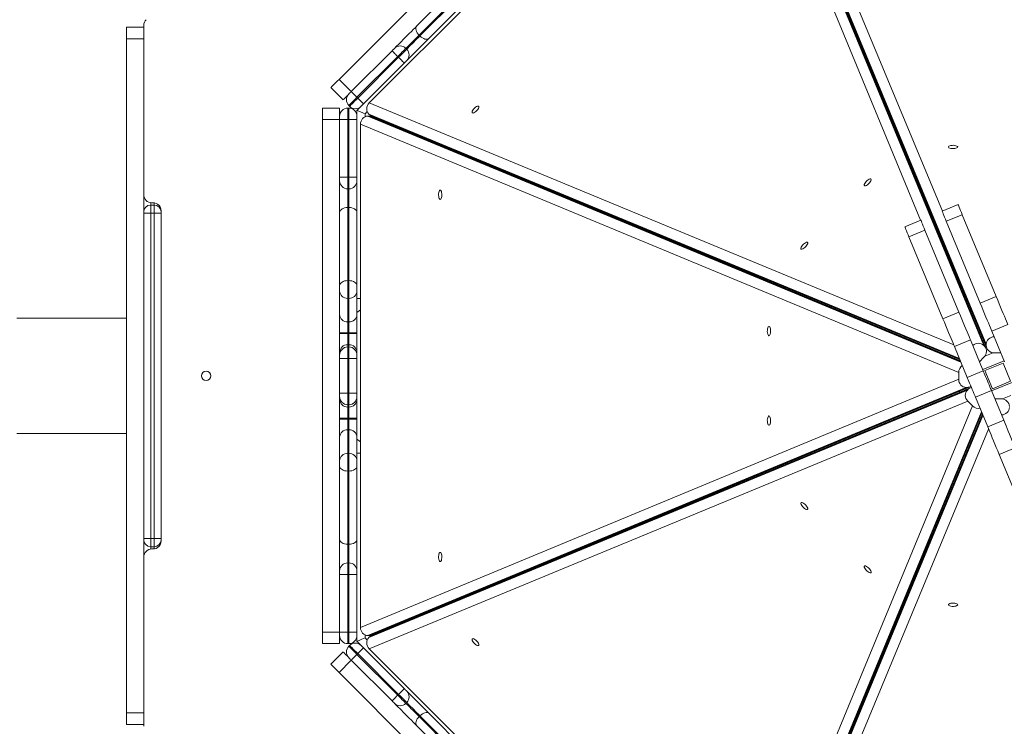
# Model space of a CAD drawing. Units: millimetres. Extents: x -9081 to 9025, y -10287 to 9312.
# Drawn here: x -881 to -28, y -4345 to -3733 of the extents above; entities that cross this region are included whole.
import ezdxf

# ---------------------------------------------------------------- set-up
doc = ezdxf.new("R2010")
doc.units = ezdxf.units.MM
doc.layers.add('dikom', color=7, linetype='Continuous')

msp = doc.modelspace()

# ---------------------------------------------------------------- linework, layer by layer
at = {"layer": 'dikom', "color": 7, "linetype": 'Continuous', "lineweight": 15}
for p, q in [((-604.01, -3784.28), (-290.05, -3470.33)), ((-81.24, -3898.45), (-251.1, -3488.89)), ((-577.78, -3804.74), (-269.6, -3496.55)), ((-269.6, -3496.55), (-100.1, -3906.26)), ((-45.44, -4014.75), (-259.97, -3496.16)), ((-259.31, -3496.82), (-44.78, -4015.41)), ((-258.18, -3495.42), (-43.18, -4013.81)), ((-43.18, -4014.75), (-258.18, -3496.35)), ((-257.99, -3498.8), (-43.46, -4017.39)), ((-42.71, -4017.08), (-257.71, -3498.69)), ((-491.73, -3693.22), (-536.52, -3738.01)), ((-534.61, -3746), (-489.82, -3701.21)), ((-489.11, -3701.91), (-533.9, -3746.71)), ((-525.92, -3748.62), (-481.12, -3703.82)), ((-773.18, -3739.15), (-788.18, -3739.15)), ((-788.18, -3739.15), (-788.18, -3749.15)), ((-773.18, -3884.15), (-773.18, -3737.53)), ((-788.18, -3749.15), (-773.18, -3749.15)), ((-788.18, -4333.15), (-788.18, -3749.15)), ((-773.18, -4333.15), (-773.18, -3749.15)), ((-533.9, -3746.71), (-534.61, -3746)), ((-558.04, -3759.53), (-593.4, -3794.89)), ((-545.32, -3758.12), (-546.02, -3757.41)), ((-588.45, -3799.84), (-553.09, -3764.48)), ((-552.39, -3765.19), (-587.74, -3800.55)), ((-582.79, -3805.49), (-547.44, -3770.14)), ((-553.09, -3764.48), (-552.39, -3765.19)), ((-593.4, -3794.89), (-604.01, -3784.28)), ((-611.08, -3791.35), (-600.47, -3801.96)), ((-587.74, -3800.55), (-588.45, -3799.84)), ((-71.39, -4014.22), (-577.78, -3804.74)), ((-603.45, -3809.15), (-618.45, -3809.15)), ((-618.45, -3809.15), (-618.45, -3819.15)), ((-603.45, -3816.15), (-603.45, -3809.15)), ((-596.45, -3819.15), (-596.45, -3809.15)), ((-595.45, -3809.15), (-596.45, -3809.15)), ((-595.52, -3806.91), (-594.81, -3807.62)), ((-595.45, -3809.15), (-595.45, -3819.15)), ((-584.91, -3807.62), (-588.45, -3811.15)), ((-588.45, -3811.15), (-588.45, -3816.15)), ((-581.45, -3814.05), (-579.57, -3812.17)), ((-618.45, -3819.15), (-603.45, -3819.15)), ((-618.45, -4263.15), (-618.45, -3819.15)), ((-603.45, -3816.15), (-603.45, -3819.15)), ((-596.45, -3819.15), (-603.45, -3819.15)), ((-603.45, -3819.15), (-603.45, -3869.15)), ((-596.45, -3819.15), (-595.45, -3819.15)), ((-596.45, -3869.15), (-596.45, -3819.15)), ((-588.45, -3819.15), (-595.45, -3819.15)), ((-595.45, -3819.15), (-595.45, -3869.15)), ((-588.66, -3813.85), (-588.66, -3814.45)), ((-588.66, -3813.85), (-588.45, -3813.85)), ((-588.45, -3819.15), (-588.45, -3816.15)), ((-588.45, -3869.15), (-588.45, -3819.15)), ((-581.45, -3816.71), (-581.45, -3814.05)), ((-578.91, -3816.15), (-577.98, -3816.15)), ((-65.18, -4029.22), (-578.91, -3816.15)), ((-578.17, -3814.36), (-577.51, -3815.02)), ((-578.17, -3814.36), (-66.5, -4026.03)), ((-577.98, -3816.15), (-65.38, -4028.75)), ((-66.31, -4026.5), (-577.51, -3815.02)), ((-575.65, -3816.62), (-65.63, -4028.14)), ((-66.06, -4027.1), (-575.53, -3816.34)), ((-585.44, -3823.23), (-67.05, -4038.23)), ((-585.44, -4259.07), (-585.44, -3823.23)), ((-506.24, -3845), (-506.39, -3845.34)), ((-596.45, -3869.15), (-603.45, -3869.15)), ((-603.45, -3869.15), (-603.45, -3872.15)), ((-603.45, -3872.15), (-603.45, -3899.59)), ((-595.45, -3869.15), (-596.45, -3869.15)), ((-596.45, -3879.15), (-596.45, -3869.15)), ((-588.45, -3869.15), (-595.45, -3869.15)), ((-595.45, -3869.15), (-595.45, -3879.15)), ((-588.45, -3872.15), (-588.45, -3869.15)), ((-588.45, -3899.59), (-588.45, -3872.15)), ((-596.45, -3879.15), (-595.45, -3879.15)), ((-596.45, -3895.29), (-596.45, -3879.15)), ((-595.45, -3879.15), (-595.45, -3895.29)), ((-772.89, -3886.15), (-773.18, -3886.15)), ((-767.18, -3893.15), (-767.18, -3891.08)), ((-767.18, -3900.15), (-767.18, -3893.15)), ((-764.18, -3893.15), (-767.18, -3893.15)), ((-766.18, -3891.15), (-765.18, -3891.15)), ((-764.18, -3891.22), (-764.18, -3893.15)), ((-764.18, -3893.15), (-764.18, -3900.15)), ((-758.18, -3898.15), (-758.18, -4184.15)), ((-596.45, -3958.64), (-596.45, -3895.29)), ((-596.45, -3895.29), (-595.45, -3895.29)), ((-595.45, -3895.29), (-595.45, -3958.64)), ((-81.43, -3898.53), (-67.58, -3892.79)), ((-767.18, -3900.15), (-773.18, -3900.15)), ((-767.18, -4182.15), (-767.18, -3900.15)), ((-767.18, -3900.15), (-764.18, -3900.15)), ((-764.18, -3900.15), (-764.18, -4182.15)), ((-758.18, -3900.15), (-764.18, -3900.15)), ((-603.45, -3899.59), (-603.45, -3962.94)), ((-588.45, -3962.94), (-588.45, -3899.59)), ((-113.77, -3911.92), (-99.91, -3906.18)), ((-63.96, -3901.51), (-77.82, -3907.25)), ((-48.4, -3978.28), (-77.82, -3907.25)), ((-34.54, -3972.54), (-63.96, -3901.51)), ((-96.3, -3914.91), (-110.16, -3920.65)), ((-66.88, -3985.93), (-96.3, -3914.91)), ((-80.74, -3991.67), (-110.16, -3920.65)), ((-603.45, -3962.94), (-603.45, -3967.57)), ((-596.45, -3974.07), (-596.45, -3958.64)), ((-595.45, -3958.64), (-596.45, -3958.64)), ((-595.45, -3958.64), (-595.45, -3974.07)), ((-588.45, -3967.57), (-588.45, -3962.94)), ((-603.45, -3967.57), (-603.45, -3987.96)), ((-596.45, -3974.07), (-595.45, -3974.07)), ((-596.45, -3994.47), (-596.45, -3974.07)), ((-595.45, -3974.07), (-595.45, -3994.47)), ((-588.45, -3987.96), (-588.45, -3967.57)), ((-588.45, -3974.15), (-585.44, -3974.15)), ((-34.54, -3972.54), (-48.4, -3978.28)), ((-883.18, -3991.15), (-788.18, -3991.15)), ((-603.45, -3987.96), (-603.45, -4003.76)), ((-588.45, -4003.76), (-588.45, -3987.96)), ((-66.88, -3985.93), (-80.74, -3991.67)), ((-595.45, -3994.47), (-596.45, -3994.47)), ((-596.45, -4003.76), (-596.45, -3994.47)), ((-595.45, -3994.47), (-595.45, -4003.76)), ((-24.54, -3996.68), (-38.4, -4002.42)), ((-596.45, -4003.76), (-603.45, -4003.76)), ((-603.45, -4003.76), (-603.45, -4004.55)), ((-596.45, -4004.55), (-603.45, -4004.55)), ((-603.45, -4004.55), (-603.45, -4020.83)), ((-596.45, -4003.76), (-595.45, -4003.76)), ((-596.45, -4004.55), (-596.45, -4003.76)), ((-596.45, -4014.13), (-596.45, -4004.55)), ((-595.45, -4004.55), (-596.45, -4004.55)), ((-588.45, -4003.76), (-595.45, -4003.76)), ((-595.45, -4003.76), (-595.45, -4004.55)), ((-595.45, -4004.55), (-595.45, -4014.13)), ((-588.45, -4004.55), (-595.45, -4004.55)), ((-588.45, -4004.55), (-588.45, -4003.76)), ((-588.45, -4020.83), (-588.45, -4004.55)), ((-27.34, -4029.11), (-38.4, -4002.42)), ((-596.45, -4014.13), (-595.45, -4014.13)), ((-596.45, -4016.15), (-596.45, -4014.13)), ((-596.45, -4026.15), (-596.45, -4016.15)), ((-595.45, -4016.15), (-596.45, -4016.15)), ((-595.45, -4014.13), (-595.45, -4016.15)), ((-595.45, -4016.15), (-595.45, -4026.15)), ((-56.88, -4010.08), (-70.73, -4015.82)), ((-59.68, -4042.51), (-70.73, -4015.82)), ((-45.82, -4036.77), (-56.88, -4010.08)), ((-45.44, -4014.75), (-44.78, -4015.41)), ((-43.18, -4013.81), (-43.18, -4014.75)), ((-603.45, -4020.83), (-603.45, -4023.15)), ((-603.45, -4023.15), (-603.45, -4026.15)), ((-596.45, -4026.15), (-603.45, -4026.15)), ((-603.45, -4026.15), (-603.45, -4056.15)), ((-596.45, -4056.15), (-596.45, -4026.15)), ((-596.45, -4026.15), (-595.45, -4026.15)), ((-588.45, -4026.15), (-595.45, -4026.15)), ((-595.45, -4026.15), (-595.45, -4056.15)), ((-588.45, -4023.15), (-588.45, -4020.83)), ((-588.45, -4026.15), (-588.45, -4023.15)), ((-588.45, -4056.15), (-588.45, -4026.15)), ((-45.17, -4025.03), (-49.07, -4028.93)), ((-44.42, -4024.16), (-37.25, -4021.19)), ((-30.59, -4021.28), (-36.1, -4021.28)), ((-46.25, -4035.74), (-27.77, -4028.09)), ((-44.29, -4036.55), (-28.58, -4030.05)), ((-28.58, -4030.05), (-22.08, -4045.75)), ((-67.05, -4038.23), (-67.05, -4044.07)), ((-45.82, -4036.77), (-59.68, -4042.51)), ((-37.78, -4052.26), (-44.29, -4036.55)), ((-67.05, -4044.07), (-585.44, -4259.07)), ((-578.91, -4266.15), (-60.52, -4051.15)), ((-59.59, -4051.15), (-577.98, -4266.15)), ((-57.25, -4050.68), (-575.65, -4265.68)), ((-575.53, -4265.96), (-56.94, -4051.43)), ((-60.52, -4051.15), (-59.59, -4051.15)), ((-20.12, -4046.56), (-38.59, -4054.22)), ((-22.08, -4045.75), (-37.78, -4052.26)), ((-596.45, -4056.15), (-603.45, -4056.15)), ((-603.45, -4056.15), (-603.45, -4059.15)), ((-603.45, -4059.15), (-603.45, -4061.48)), ((-596.45, -4066.15), (-596.45, -4056.15)), ((-595.45, -4056.15), (-596.45, -4056.15)), ((-595.45, -4056.15), (-595.45, -4066.15)), ((-588.45, -4056.15), (-595.45, -4056.15)), ((-588.45, -4059.15), (-588.45, -4056.15)), ((-588.45, -4061.48), (-588.45, -4059.15)), ((-59.58, -4053.41), (-578.17, -4267.94)), ((-577.51, -4267.28), (-58.92, -4052.75)), ((-73.66, -4058.35), (-73.97, -4057.62)), ((-66.61, -4054.57), (-66.44, -4054.93)), ((-66.44, -4054.93), (-66.31, -4055.31)), ((-59.58, -4053.41), (-58.92, -4052.75)), ((-38.71, -4053.94), (-52.56, -4059.69)), ((-41.91, -4085.41), (-52.56, -4059.69)), ((-28.05, -4079.67), (-38.71, -4053.94)), ((-21.95, -4058.15), (-29.11, -4061.11)), ((-603.45, -4061.48), (-603.45, -4077.75)), ((-596.45, -4066.15), (-595.45, -4066.15)), ((-596.45, -4068.18), (-596.45, -4066.15)), ((-595.45, -4068.18), (-596.45, -4068.18)), ((-596.45, -4077.75), (-596.45, -4068.18)), ((-595.45, -4066.15), (-595.45, -4068.18)), ((-595.45, -4068.18), (-595.45, -4077.75)), ((-588.45, -4077.75), (-588.45, -4061.48)), ((-577.78, -4277.57), (-59.2, -4063.03)), ((-55.06, -4067.17), (-269.6, -4585.76)), ((-88.46, -4064.47), (-88.76, -4063.75)), ((-59.2, -4063.03), (-55.06, -4067.17)), ((-35.77, -4061.03), (-30.26, -4061.03)), ((-596.45, -4077.75), (-603.45, -4077.75)), ((-603.45, -4077.75), (-603.45, -4078.54)), ((-596.45, -4077.75), (-595.45, -4077.75)), ((-596.45, -4078.54), (-596.45, -4077.75)), ((-588.45, -4077.75), (-595.45, -4077.75)), ((-595.45, -4077.75), (-595.45, -4078.54)), ((-588.45, -4078.54), (-588.45, -4077.75)), ((-259.97, -4586.14), (-47.37, -4072.22)), ((-47.18, -4072.69), (-259.31, -4585.48)), ((-258.18, -4585.95), (-46.24, -4074.94)), ((-46.05, -4075.41), (-258.18, -4586.88)), ((-46.93, -4073.29), (-257.99, -4583.5)), ((-257.71, -4583.62), (-46.49, -4074.34)), ((-596.45, -4078.54), (-603.45, -4078.54)), ((-603.45, -4078.54), (-603.45, -4094.34)), ((-596.45, -4087.83), (-596.45, -4078.54)), ((-595.45, -4078.54), (-596.45, -4078.54)), ((-588.45, -4078.54), (-595.45, -4078.54)), ((-595.45, -4078.54), (-595.45, -4087.83)), ((-588.45, -4094.34), (-588.45, -4078.54)), ((-28.05, -4079.67), (-41.91, -4085.41)), ((-788.18, -4091.15), (-883.18, -4091.15)), ((-603.45, -4094.34), (-603.45, -4114.74)), ((-596.45, -4108.23), (-596.45, -4087.83)), ((-596.45, -4087.83), (-595.45, -4087.83)), ((-595.45, -4087.83), (-595.45, -4108.23)), ((-588.45, -4114.74), (-588.45, -4094.34)), ((-251.1, -4593.42), (-41.16, -4087.21)), ((-596.45, -4123.66), (-596.45, -4108.23)), ((-595.45, -4108.23), (-596.45, -4108.23)), ((-595.45, -4108.23), (-595.45, -4123.66)), ((-588.45, -4108.15), (-585.44, -4108.15)), ((-18.16, -4103.56), (-32.01, -4109.3)), ((-2.62, -4180.26), (-32.01, -4109.3)), ((-603.45, -4114.74), (-603.45, -4119.37)), ((-603.45, -4119.37), (-603.45, -4182.71)), ((-588.45, -4119.37), (-588.45, -4114.74)), ((-588.45, -4182.71), (-588.45, -4119.37)), ((-596.45, -4123.66), (-595.45, -4123.66)), ((-596.45, -4187.01), (-596.45, -4123.66)), ((-595.45, -4123.66), (-595.45, -4187.01)), ((-767.18, -4182.15), (-773.18, -4182.15)), ((-764.18, -4182.15), (-767.18, -4182.15)), ((-767.18, -4189.15), (-767.18, -4182.15)), ((-758.18, -4182.15), (-764.18, -4182.15)), ((-764.18, -4182.15), (-764.18, -4189.15)), ((-603.45, -4182.71), (-603.45, -4210.15)), ((-595.45, -4187.01), (-596.45, -4187.01)), ((-596.45, -4203.15), (-596.45, -4187.01)), ((-595.45, -4187.01), (-595.45, -4203.15)), ((-588.45, -4210.15), (-588.45, -4182.71)), ((-772.89, -4196.15), (-773.18, -4196.15)), ((-767.18, -4189.15), (-764.18, -4189.15)), ((-767.18, -4191.22), (-767.18, -4189.15)), ((-765.18, -4191.15), (-766.18, -4191.15)), ((-764.18, -4189.15), (-764.18, -4191.08)), ((-773.18, -4344.77), (-773.18, -4198.15)), ((-596.45, -4213.15), (-596.45, -4203.15)), ((-595.45, -4203.15), (-596.45, -4203.15)), ((-595.45, -4203.15), (-595.45, -4213.15)), ((-603.45, -4210.15), (-603.45, -4213.15)), ((-596.45, -4213.15), (-603.45, -4213.15)), ((-603.45, -4213.15), (-603.45, -4263.15)), ((-596.45, -4263.15), (-596.45, -4213.15)), ((-596.45, -4213.15), (-595.45, -4213.15)), ((-595.45, -4213.15), (-595.45, -4263.15)), ((-588.45, -4213.15), (-595.45, -4213.15)), ((-588.45, -4213.15), (-588.45, -4210.15)), ((-588.45, -4263.15), (-588.45, -4213.15)), ((-506.38, -4236.96), (-506.25, -4237.3)), ((-603.45, -4263.15), (-618.45, -4263.15)), ((-618.45, -4263.15), (-618.45, -4273.15)), ((-596.45, -4263.15), (-603.45, -4263.15)), ((-603.45, -4263.15), (-603.45, -4266.15)), ((-595.45, -4263.15), (-596.45, -4263.15)), ((-596.45, -4273.15), (-596.45, -4263.15)), ((-588.45, -4263.15), (-595.45, -4263.15)), ((-595.45, -4263.15), (-595.45, -4273.15)), ((-588.45, -4266.15), (-588.45, -4263.15)), ((-581.45, -4268.25), (-581.45, -4265.6)), ((-618.45, -4273.15), (-603.45, -4273.15)), ((-603.45, -4273.15), (-603.45, -4266.15)), ((-596.45, -4273.15), (-595.45, -4273.15)), ((-588.45, -4266.15), (-588.45, -4271.15)), ((-588.45, -4271.15), (-584.91, -4274.69)), ((-586.69, -4273.21), (-586.54, -4273.06)), ((-586.69, -4273.21), (-586.27, -4273.63)), ((-579.57, -4270.13), (-581.45, -4268.25)), ((-578.91, -4266.15), (-577.98, -4266.15)), ((-578.17, -4267.94), (-577.51, -4267.28)), ((-600.47, -4280.34), (-611.08, -4290.95)), ((-594.81, -4274.69), (-595.52, -4275.39)), ((-588.45, -4282.47), (-587.74, -4281.76)), ((-553.09, -4317.82), (-588.45, -4282.47)), ((-587.74, -4281.76), (-552.39, -4317.11)), ((-547.44, -4312.16), (-582.79, -4276.81)), ((-269.6, -4585.76), (-577.78, -4277.57)), ((-604.01, -4298.02), (-593.4, -4287.42)), ((-593.4, -4287.42), (-558.04, -4322.77)), ((-290.05, -4611.98), (-604.01, -4298.02)), ((-552.39, -4317.11), (-553.09, -4317.82)), ((-546.02, -4324.89), (-545.32, -4324.18)), ((-773.18, -4333.15), (-788.18, -4333.15)), ((-788.18, -4333.15), (-788.18, -4343.15)), ((-481.12, -4378.48), (-525.92, -4333.69)), ((-534.61, -4336.3), (-533.9, -4335.6)), ((-489.82, -4381.1), (-534.61, -4336.3)), ((-533.9, -4335.6), (-489.11, -4380.39)), ((-788.18, -4343.15), (-773.18, -4343.15)), ((-536.52, -4344.29), (-491.73, -4389.09))]:
    msp.add_line(p, q, dxfattribs=at)
at = {"layer": 'dikom', "color": 7, "linetype": 'Continuous', "lineweight": 15, "flags": 128}
for points in [[(-536.52, -3738.01), (-538.01, -3739.5), (-539.63, -3741.12), (-541.34, -3742.83), (-543.11, -3744.6), (-544.9, -3746.39), (-546.66, -3748.15), (-548.37, -3749.85), (-549.97, -3751.46), (-551.44, -3752.93), (-552.75, -3754.24), (-553.86, -3755.34), (-554.75, -3756.23), (-555.39, -3756.88), (-555.79, -3757.28), (-555.92, -3757.41)], [(-534.61, -3746), (-535.52, -3744.98), (-536.27, -3743.87), (-536.85, -3742.74), (-537.22, -3741.61), (-537.38, -3740.53), (-537.31, -3739.55), (-537.02, -3738.7), (-536.52, -3738.01)], [(-546.02, -3757.41), (-545.88, -3757.27), (-545.45, -3756.84), (-544.75, -3756.14), (-543.82, -3755.21), (-542.69, -3754.07), (-541.4, -3752.79), (-540.01, -3751.4), (-538.58, -3749.97), (-537.17, -3748.56), (-535.83, -3747.21), (-534.61, -3746)], [(-533.9, -3746.71), (-535.12, -3747.92), (-536.46, -3749.26), (-537.88, -3750.68), (-539.31, -3752.11), (-540.69, -3753.49), (-541.98, -3754.78), (-543.11, -3755.91), (-544.05, -3756.85), (-544.74, -3757.54), (-545.17, -3757.97), (-545.32, -3758.12)], [(-545.32, -3768.02), (-545.18, -3767.89), (-544.79, -3767.49), (-544.14, -3766.84), (-543.25, -3765.95), (-542.14, -3764.84), (-540.84, -3763.54), (-539.37, -3762.07), (-537.76, -3760.46), (-536.06, -3758.76), (-534.29, -3756.99), (-532.5, -3755.21), (-530.74, -3753.44), (-529.02, -3751.72), (-527.4, -3750.11), (-525.92, -3748.62)], [(-525.92, -3748.62), (-526.6, -3749.11), (-527.46, -3749.4), (-528.44, -3749.47), (-529.51, -3749.32), (-530.64, -3748.94), (-531.78, -3748.37), (-532.88, -3747.61), (-533.9, -3746.71)], [(-555.92, -3757.41), (-555.96, -3757.45), (-556.08, -3757.57), (-556.28, -3757.77), (-556.54, -3758.03), (-556.87, -3758.35), (-557.23, -3758.72), (-557.63, -3759.12), (-558.04, -3759.53)], [(-553.09, -3764.48), (-554.06, -3763.52), (-554.99, -3762.59), (-555.84, -3761.73), (-556.59, -3760.98), (-557.21, -3760.37), (-557.67, -3759.91), (-557.95, -3759.63), (-558.04, -3759.53)], [(-553.09, -3764.48), (-551.72, -3763.1), (-550.39, -3761.78), (-549.17, -3760.55), (-548.09, -3759.48), (-547.22, -3758.6), (-546.56, -3757.95), (-546.16, -3757.55), (-546.02, -3757.41)], [(-545.32, -3758.12), (-545.45, -3758.25), (-545.85, -3758.66), (-546.51, -3759.31), (-547.39, -3760.19), (-548.46, -3761.26), (-549.68, -3762.48), (-551.01, -3763.81), (-552.39, -3765.19)], [(-547.44, -3770.14), (-547.53, -3770.04), (-547.81, -3769.76), (-548.27, -3769.31), (-548.89, -3768.69), (-549.64, -3767.94), (-550.49, -3767.08), (-551.42, -3766.16), (-552.39, -3765.19)], [(-547.44, -3770.14), (-547.02, -3769.73), (-546.63, -3769.33), (-546.26, -3768.96), (-545.94, -3768.64), (-545.67, -3768.38), (-545.48, -3768.18), (-545.36, -3768.06), (-545.32, -3768.02)], [(-604.01, -3784.28), (-605.39, -3785.66), (-606.71, -3786.99), (-607.93, -3788.21), (-609.01, -3789.28), (-609.89, -3790.16), (-610.54, -3790.81), (-610.94, -3791.22), (-611.08, -3791.35)], [(-593.4, -3794.89), (-593.81, -3795.3), (-594.21, -3795.7), (-594.58, -3796.07), (-594.9, -3796.39), (-595.16, -3796.65), (-595.36, -3796.85), (-595.48, -3796.97), (-595.52, -3797.01)], [(-588.45, -3799.84), (-589.42, -3798.87), (-590.34, -3797.94), (-591.2, -3797.09), (-591.95, -3796.34), (-592.57, -3795.72), (-593.02, -3795.26), (-593.3, -3794.98), (-593.4, -3794.89)], [(-600.47, -3801.96), (-600.34, -3801.82), (-599.93, -3801.42), (-599.28, -3800.77), (-598.4, -3799.89), (-597.33, -3798.82), (-596.11, -3797.59), (-595.52, -3797.01)], [(-595.52, -3806.91), (-595.39, -3806.77), (-594.98, -3806.37), (-594.33, -3805.72), (-593.45, -3804.84), (-592.38, -3803.77), (-591.16, -3802.54), (-589.83, -3801.22), (-588.45, -3799.84)], [(-587.74, -3800.55), (-589.12, -3801.92), (-590.45, -3803.25), (-591.67, -3804.47), (-592.74, -3805.55), (-593.62, -3806.42), (-594.28, -3807.08), (-594.68, -3807.48), (-594.81, -3807.62)], [(-582.79, -3805.49), (-582.89, -3805.4), (-583.17, -3805.12), (-583.63, -3804.66), (-584.24, -3804.05), (-584.99, -3803.29), (-585.85, -3802.44), (-586.78, -3801.51), (-587.74, -3800.55)], [(-581.45, -3814.05), (-582.67, -3813.55), (-583.84, -3813.06), (-584.95, -3812.6), (-585.95, -3812.19), (-586.81, -3811.83), (-587.51, -3811.54), (-588.03, -3811.33), (-588.34, -3811.2), (-588.45, -3811.15)], [(-584.91, -3807.62), (-584.87, -3807.58), (-584.75, -3807.45), (-584.56, -3807.26), (-584.29, -3806.99), (-583.97, -3806.67), (-583.61, -3806.31), (-583.21, -3805.91), (-582.79, -3805.49)], [(-482.92, -3807.64), (-482.74, -3808.07), (-482.83, -3808.71), (-483.18, -3809.5), (-483.76, -3810.38), (-484.52, -3811.27), (-485.38, -3812.09), (-486.28, -3812.77), (-487.12, -3813.24), (-487.85, -3813.46), (-488.39, -3813.42), (-488.69, -3813.12), (-488.73, -3812.58), (-488.51, -3811.85), (-488.04, -3811), (-487.37, -3810.11), (-486.55, -3809.24), (-485.66, -3808.49), (-484.78, -3807.91), (-483.98, -3807.56), (-483.34, -3807.47), (-482.92, -3807.64)], [(-67.94, -3842.87), (-68.12, -3843.29), (-68.63, -3843.68), (-69.45, -3843.99), (-70.48, -3844.21), (-71.64, -3844.3), (-72.83, -3844.27), (-73.94, -3844.11), (-74.87, -3843.84), (-75.54, -3843.49), (-75.9, -3843.08), (-75.9, -3842.65), (-75.54, -3842.24), (-74.87, -3841.89), (-73.94, -3841.62), (-72.83, -3841.46), (-71.64, -3841.43), (-70.48, -3841.52), (-69.45, -3841.74), (-68.63, -3842.05), (-68.12, -3842.44), (-67.94, -3842.87)], [(-493.45, -3850.71), (-493.39, -3850.55), (-493.31, -3850.35)], [(-490.89, -3851.77), (-490.8, -3851.53), (-490.76, -3851.41)], [(-110.86, -3852.78), (-110.94, -3852.81), (-111.46, -3853.03)], [(-148.81, -3876.36), (-148.99, -3875.94), (-148.89, -3875.3), (-148.54, -3874.5), (-147.97, -3873.62), (-147.21, -3872.73), (-146.35, -3871.91), (-145.45, -3871.24), (-144.6, -3870.77), (-143.88, -3870.55), (-143.34, -3870.59), (-143.04, -3870.89), (-142.99, -3871.43), (-143.22, -3872.15), (-143.69, -3873), (-144.36, -3873.9), (-145.18, -3874.76), (-146.07, -3875.52), (-146.95, -3876.09), (-147.75, -3876.45), (-148.39, -3876.54), (-148.81, -3876.36)], [(-106.11, -3865.95), (-105.9, -3865.86), (-105.49, -3865.72)], [(-516.31, -3888.26), (-516.73, -3888.08), (-517.12, -3887.56), (-517.43, -3886.75), (-517.65, -3885.72), (-517.74, -3884.56), (-517.71, -3883.37), (-517.55, -3882.26), (-517.29, -3881.33), (-516.93, -3880.65), (-516.52, -3880.3), (-516.09, -3880.3), (-515.68, -3880.65), (-515.33, -3881.33), (-515.06, -3882.26), (-514.9, -3883.37), (-514.87, -3884.56), (-514.97, -3885.72), (-515.18, -3886.75), (-515.5, -3887.56), (-515.88, -3888.08), (-516.31, -3888.26)], [(-596.45, -3895.29), (-597.82, -3895.37), (-599.13, -3895.62), (-600.34, -3896.02), (-601.4, -3896.55), (-602.27, -3897.2), (-602.92, -3897.94), (-603.32, -3898.75), (-603.45, -3899.59)], [(-588.45, -3899.59), (-588.58, -3898.75), (-588.98, -3897.94), (-589.63, -3897.2), (-590.5, -3896.55), (-591.56, -3896.02), (-592.77, -3895.62), (-594.08, -3895.37), (-595.45, -3895.29)], [(-77.82, -3907.25), (-78.57, -3905.44), (-79.28, -3903.72), (-79.93, -3902.16), (-80.49, -3900.82), (-80.93, -3899.75), (-81.24, -3899), (-81.4, -3898.6), (-81.43, -3898.53)], [(-63.96, -3901.51), (-64.71, -3899.7), (-65.43, -3897.98), (-66.07, -3896.42), (-66.63, -3895.08), (-67.07, -3894.01), (-67.38, -3893.26), (-67.55, -3892.86), (-67.58, -3892.79)], [(-96.3, -3914.91), (-97.05, -3913.09), (-97.76, -3911.37), (-98.41, -3909.81), (-98.96, -3908.47), (-99.4, -3907.41), (-99.71, -3906.66), (-99.88, -3906.25), (-99.91, -3906.18)], [(-110.16, -3920.65), (-110.91, -3918.83), (-111.62, -3917.11), (-112.27, -3915.55), (-112.82, -3914.21), (-113.26, -3913.15), (-113.57, -3912.4), (-113.74, -3911.99), (-113.77, -3911.92)], [(-197.97, -3925.52), (-197.79, -3925.95), (-197.89, -3926.59), (-198.24, -3927.38), (-198.82, -3928.26), (-199.57, -3929.15), (-200.43, -3929.97), (-201.33, -3930.64), (-202.18, -3931.11), (-202.9, -3931.34), (-203.44, -3931.3), (-203.75, -3930.99), (-203.79, -3930.46), (-203.56, -3929.73), (-203.09, -3928.88), (-202.42, -3927.99), (-201.6, -3927.12), (-200.71, -3926.37), (-199.83, -3925.79), (-199.03, -3925.44), (-198.39, -3925.35), (-197.97, -3925.52)], [(-596.45, -3958.64), (-597.82, -3958.72), (-599.13, -3958.97), (-600.34, -3959.36), (-601.4, -3959.9), (-602.27, -3960.55), (-602.92, -3961.29), (-603.32, -3962.1), (-603.45, -3962.94)], [(-588.45, -3962.94), (-588.58, -3962.1), (-588.98, -3961.29), (-589.63, -3960.55), (-590.5, -3959.9), (-591.56, -3959.36), (-592.77, -3958.97), (-594.08, -3958.72), (-595.45, -3958.64)], [(-221.31, -3962.88), (-221.35, -3962.96), (-221.55, -3963.48)], [(-208.64, -3968.83), (-208.55, -3968.62), (-208.36, -3968.23)], [(-24.54, -3996.68), (-25.09, -3995.35), (-25.78, -3993.7), (-26.58, -3991.76), (-27.49, -3989.56), (-28.5, -3987.12), (-29.6, -3984.47), (-30.77, -3981.66), (-31.99, -3978.7), (-33.25, -3975.65), (-34.54, -3972.54)], [(-588.45, -3986.28), (-586.45, -3984.88), (-585.44, -3983.94)], [(-38.4, -4002.42), (-38.95, -4001.09), (-39.63, -3999.44), (-40.44, -3997.5), (-41.35, -3995.3), (-42.36, -3992.86), (-43.46, -3990.21), (-44.62, -3987.4), (-45.85, -3984.44), (-47.11, -3981.39), (-48.4, -3978.28)], [(-70.73, -4015.82), (-71.29, -4014.48), (-71.97, -4012.83), (-72.77, -4010.9), (-73.69, -4008.69), (-74.7, -4006.25), (-75.79, -4003.61), (-76.96, -4000.79), (-78.18, -3997.84), (-79.45, -3994.78), (-80.74, -3991.67)], [(-56.88, -4010.08), (-57.43, -4008.74), (-58.11, -4007.09), (-58.91, -4005.16), (-59.83, -4002.95), (-60.84, -4000.51), (-61.93, -3997.87), (-63.1, -3995.05), (-64.32, -3992.1), (-65.59, -3989.04), (-66.88, -3985.93)], [(-231.47, -4006.39), (-231.89, -4006.22), (-232.28, -4005.7), (-232.59, -4004.89), (-232.81, -4003.85), (-232.9, -4002.69), (-232.87, -4001.5), (-232.71, -4000.39), (-232.45, -3999.46), (-232.09, -3998.79), (-231.68, -3998.44), (-231.25, -3998.44), (-230.84, -3998.79), (-230.49, -3999.46), (-230.22, -4000.39), (-230.06, -4001.5), (-230.03, -4002.69), (-230.13, -4003.85), (-230.34, -4004.89), (-230.66, -4005.7), (-231.04, -4006.22), (-231.47, -4006.39)], [(-52.56, -4059.69), (-52.91, -4058.86), (-53.38, -4057.72), (-53.96, -4056.32), (-54.62, -4054.71), (-55.35, -4052.96), (-56.1, -4051.14), (-56.86, -4049.31), (-57.59, -4047.55), (-58.26, -4045.94), (-58.85, -4044.52), (-59.33, -4043.36), (-59.68, -4042.51)], [(-38.71, -4053.94), (-39.05, -4053.11), (-39.52, -4051.98), (-40.1, -4050.58), (-40.77, -4048.97), (-41.49, -4047.22), (-42.25, -4045.4), (-43, -4043.57), (-43.73, -4041.81), (-44.4, -4040.2), (-44.99, -4038.78), (-45.47, -4037.62), (-45.82, -4036.77)], [(-231.47, -4075.91), (-231.04, -4076.09), (-230.66, -4076.61), (-230.34, -4077.42), (-230.13, -4078.45), (-230.03, -4079.61), (-230.06, -4080.8), (-230.22, -4081.91), (-230.49, -4082.84), (-230.84, -4083.51), (-231.25, -4083.87), (-231.68, -4083.87), (-232.09, -4083.51), (-232.45, -4082.84), (-232.71, -4081.91), (-232.87, -4080.8), (-232.9, -4079.61), (-232.81, -4078.45), (-232.59, -4077.42), (-232.28, -4076.61), (-231.89, -4076.09), (-231.47, -4075.91)], [(-32.01, -4109.3), (-33.3, -4106.19), (-34.56, -4103.15), (-35.78, -4100.21), (-36.94, -4097.41), (-38.02, -4094.79), (-39.02, -4092.38), (-39.92, -4090.21), (-40.71, -4088.31), (-41.37, -4086.7), (-41.91, -4085.41)], [(-18.16, -4103.56), (-19.44, -4100.45), (-20.7, -4097.41), (-21.92, -4094.47), (-23.08, -4091.67), (-24.16, -4089.05), (-25.16, -4086.64), (-26.06, -4084.47), (-26.85, -4082.57), (-27.51, -4080.96), (-28.05, -4079.67)], [(-585.44, -4098.36), (-586.45, -4097.43), (-588.45, -4096.03)], [(-596.45, -4123.66), (-597.82, -4123.58), (-599.13, -4123.34), (-600.34, -4122.94), (-601.4, -4122.41), (-602.27, -4121.75), (-602.92, -4121.01), (-603.32, -4120.21), (-603.45, -4119.37)], [(-588.45, -4119.37), (-588.58, -4120.21), (-588.98, -4121.01), (-589.63, -4121.75), (-590.5, -4122.41), (-591.56, -4122.94), (-592.77, -4123.34), (-594.08, -4123.58), (-595.45, -4123.66)], [(-221.56, -4118.83), (-221.53, -4118.92), (-221.31, -4119.43)], [(-208.39, -4114.08), (-208.47, -4113.87), (-208.61, -4113.46)], [(-197.97, -4156.78), (-198.39, -4156.96), (-199.03, -4156.87), (-199.83, -4156.51), (-200.71, -4155.94), (-201.6, -4155.18), (-202.42, -4154.32), (-203.09, -4153.42), (-203.56, -4152.57), (-203.79, -4151.85), (-203.75, -4151.31), (-203.44, -4151.01), (-202.9, -4150.96), (-202.18, -4151.19), (-201.33, -4151.66), (-200.43, -4152.33), (-199.57, -4153.15), (-198.82, -4154.04), (-198.24, -4154.92), (-197.89, -4155.72), (-197.79, -4156.36), (-197.97, -4156.78)], [(-596.45, -4187.01), (-597.82, -4186.93), (-599.13, -4186.69), (-600.34, -4186.29), (-601.4, -4185.75), (-602.27, -4185.1), (-602.92, -4184.36), (-603.32, -4183.55), (-603.45, -4182.71)], [(-588.45, -4182.71), (-588.58, -4183.55), (-588.98, -4184.36), (-589.63, -4185.1), (-590.5, -4185.75), (-591.56, -4186.29), (-592.77, -4186.69), (-594.08, -4186.93), (-595.45, -4187.01)], [(-516.31, -4194.05), (-515.88, -4194.22), (-515.5, -4194.74), (-515.18, -4195.55), (-514.97, -4196.58), (-514.87, -4197.75), (-514.9, -4198.94), (-515.06, -4200.05), (-515.33, -4200.98), (-515.68, -4201.65), (-516.09, -4202), (-516.52, -4202), (-516.93, -4201.65), (-517.29, -4200.98), (-517.55, -4200.05), (-517.71, -4198.94), (-517.74, -4197.75), (-517.65, -4196.58), (-517.43, -4195.55), (-517.12, -4194.74), (-516.73, -4194.22), (-516.31, -4194.05)], [(-148.81, -4205.94), (-148.39, -4205.77), (-147.75, -4205.86), (-146.95, -4206.21), (-146.07, -4206.79), (-145.18, -4207.54), (-144.36, -4208.4), (-143.69, -4209.3), (-143.22, -4210.15), (-142.99, -4210.87), (-143.04, -4211.41), (-143.34, -4211.72), (-143.88, -4211.76), (-144.6, -4211.53), (-145.45, -4211.06), (-146.35, -4210.39), (-147.21, -4209.57), (-147.97, -4208.68), (-148.54, -4207.8), (-148.89, -4207), (-148.99, -4206.37), (-148.81, -4205.94)], [(-105.5, -4216.61), (-105.71, -4216.52), (-106.1, -4216.33)], [(-490.74, -4230.89), (-490.85, -4230.65), (-490.9, -4230.54)], [(-111.46, -4229.28), (-111.37, -4229.32), (-110.86, -4229.52)], [(-493.3, -4231.95), (-493.37, -4231.79), (-493.46, -4231.6)], [(-67.94, -4239.44), (-68.12, -4239.86), (-68.63, -4240.25), (-69.45, -4240.56), (-70.48, -4240.78), (-71.64, -4240.87), (-72.83, -4240.84), (-73.94, -4240.69), (-74.87, -4240.42), (-75.54, -4240.06), (-75.9, -4239.65), (-75.9, -4239.22), (-75.54, -4238.81), (-74.87, -4238.46), (-73.94, -4238.19), (-72.83, -4238.03), (-71.64, -4238), (-70.48, -4238.1), (-69.45, -4238.31), (-68.63, -4238.63), (-68.12, -4239.01), (-67.94, -4239.44)], [(-588.45, -4271.15), (-588.32, -4271.1), (-587.92, -4270.93), (-587.27, -4270.66), (-586.4, -4270.3), (-585.34, -4269.86), (-584.13, -4269.36), (-582.82, -4268.82), (-581.45, -4268.25)], [(-482.92, -4274.66), (-483.34, -4274.84), (-483.98, -4274.74), (-484.78, -4274.39), (-485.66, -4273.81), (-486.55, -4273.06), (-487.37, -4272.2), (-488.04, -4271.3), (-488.51, -4270.45), (-488.73, -4269.73), (-488.69, -4269.19), (-488.39, -4268.88), (-487.85, -4268.84), (-487.12, -4269.07), (-486.28, -4269.54), (-485.38, -4270.21), (-484.52, -4271.03), (-483.76, -4271.92), (-483.18, -4272.8), (-482.83, -4273.6), (-482.74, -4274.24), (-482.92, -4274.66)], [(-595.52, -4285.29), (-596.11, -4284.71), (-597.33, -4283.49), (-598.4, -4282.42), (-599.28, -4281.54), (-599.93, -4280.88), (-600.34, -4280.48), (-600.47, -4280.34)], [(-588.45, -4282.47), (-589.83, -4281.09), (-591.16, -4279.76), (-592.38, -4278.54), (-593.45, -4277.47), (-594.33, -4276.59), (-594.98, -4275.93), (-595.39, -4275.53), (-595.52, -4275.39)], [(-594.81, -4274.69), (-594.68, -4274.82), (-594.28, -4275.23), (-593.62, -4275.88), (-592.74, -4276.76), (-591.67, -4277.83), (-590.45, -4279.05), (-589.12, -4280.38), (-587.74, -4281.76)], [(-588.45, -4282.47), (-589.42, -4283.43), (-590.34, -4284.36), (-591.2, -4285.22), (-591.95, -4285.97), (-592.57, -4286.58), (-593.02, -4287.04), (-593.3, -4287.32), (-593.4, -4287.42)], [(-582.79, -4276.81), (-582.89, -4276.9), (-583.17, -4277.19), (-583.63, -4277.64), (-584.24, -4278.26), (-584.99, -4279.01), (-585.85, -4279.86), (-586.78, -4280.79), (-587.74, -4281.76)], [(-582.79, -4276.81), (-583.21, -4276.39), (-583.61, -4276), (-583.97, -4275.63), (-584.29, -4275.31), (-584.56, -4275.04), (-584.75, -4274.85), (-584.87, -4274.73), (-584.91, -4274.69)], [(-611.08, -4290.95), (-610.94, -4291.09), (-610.54, -4291.49), (-609.89, -4292.14), (-609.01, -4293.02), (-607.93, -4294.09), (-606.71, -4295.32), (-605.39, -4296.64), (-604.01, -4298.02)], [(-595.52, -4285.29), (-595.48, -4285.33), (-595.36, -4285.46), (-595.16, -4285.65), (-594.9, -4285.92), (-594.58, -4286.24), (-594.21, -4286.6), (-593.81, -4287), (-593.4, -4287.42)], [(-547.44, -4312.16), (-547.53, -4312.26), (-547.81, -4312.54), (-548.27, -4313), (-548.89, -4313.61), (-549.64, -4314.36), (-550.49, -4315.22), (-551.42, -4316.15), (-552.39, -4317.11)], [(-545.32, -4314.29), (-545.36, -4314.24), (-545.48, -4314.12), (-545.67, -4313.93), (-545.94, -4313.66), (-546.26, -4313.34), (-546.63, -4312.98), (-547.02, -4312.58), (-547.44, -4312.16)], [(-525.92, -4333.69), (-527.4, -4332.2), (-529.02, -4330.58), (-530.74, -4328.87), (-532.5, -4327.1), (-534.29, -4325.31), (-536.06, -4323.55), (-537.76, -4321.84), (-539.37, -4320.24), (-540.84, -4318.77), (-542.14, -4317.46), (-543.25, -4316.35), (-544.14, -4315.46), (-544.79, -4314.81), (-545.18, -4314.42), (-545.32, -4314.29)], [(-553.09, -4317.82), (-554.06, -4318.79), (-554.99, -4319.71), (-555.84, -4320.57), (-556.59, -4321.32), (-557.21, -4321.94), (-557.67, -4322.39), (-557.95, -4322.68), (-558.04, -4322.77)], [(-558.04, -4322.77), (-557.63, -4323.18), (-557.23, -4323.58), (-556.87, -4323.95), (-556.54, -4324.27), (-556.28, -4324.53), (-556.08, -4324.73), (-555.96, -4324.85), (-555.92, -4324.89)], [(-555.92, -4324.89), (-555.79, -4325.02), (-555.39, -4325.42), (-554.75, -4326.07), (-553.86, -4326.96), (-552.75, -4328.07), (-551.44, -4329.37), (-549.97, -4330.84), (-548.37, -4332.45), (-546.66, -4334.15), (-544.9, -4335.92), (-543.11, -4337.7), (-541.34, -4339.47), (-539.63, -4341.19), (-538.01, -4342.8), (-536.52, -4344.29)], [(-546.02, -4324.89), (-546.16, -4324.76), (-546.56, -4324.35), (-547.22, -4323.7), (-548.09, -4322.82), (-549.17, -4321.75), (-550.39, -4320.53), (-551.72, -4319.2), (-553.09, -4317.82)], [(-552.39, -4317.11), (-551.01, -4318.49), (-549.68, -4319.82), (-548.46, -4321.04), (-547.39, -4322.11), (-546.51, -4322.99), (-545.85, -4323.65), (-545.45, -4324.05), (-545.32, -4324.18)], [(-534.61, -4336.3), (-535.83, -4335.09), (-537.17, -4333.75), (-538.58, -4332.33), (-540.01, -4330.9), (-541.4, -4329.52), (-542.69, -4328.23), (-543.82, -4327.1), (-544.75, -4326.16), (-545.45, -4325.47), (-545.88, -4325.04), (-546.02, -4324.89)], [(-545.32, -4324.18), (-545.17, -4324.33), (-544.74, -4324.76), (-544.05, -4325.45), (-543.11, -4326.39), (-541.98, -4327.52), (-540.69, -4328.81), (-539.31, -4330.2), (-537.88, -4331.63), (-536.46, -4333.04), (-535.12, -4334.38), (-533.9, -4335.6)], [(-525.92, -4333.69), (-526.6, -4333.19), (-527.46, -4332.9), (-528.44, -4332.83), (-529.51, -4332.99), (-530.64, -4333.36), (-531.78, -4333.93), (-532.88, -4334.69), (-533.9, -4335.6)], [(-534.61, -4336.3), (-535.52, -4337.33), (-536.27, -4338.43), (-536.85, -4339.57), (-537.22, -4340.69), (-537.38, -4341.77), (-537.31, -4342.75), (-537.02, -4343.6), (-536.52, -4344.29)]]:
    msp.add_lwpolyline(points, dxfattribs=at)
at = {"layer": 'dikom', "color": 7, "linetype": 'Continuous', "lineweight": 15}
msp.add_circle((-719.18, -4041.15), 4, dxfattribs=at)
for centre, radius, start, end in [((-766.18, -3737.53), 7, 135, 180), ((-550.97, -3762.36), 7, 45, 135), ((-550.27, -3763.07), 7, 315, 45), ((-590.57, -3801.96), 7, 135, 225), ((-596.45, -3816.15), 7, 90, 180), ((-595.45, -3816.15), 7, 0, 90), ((-589.86, -3802.67), 7, 225, 315), ((-582.66, -3813.85), 6, 164.80089, 179.99987), ((-596.45, -3872.15), 7, 180, 270), ((-595.45, -3872.15), 7, 270, 0), ((-103.76, -3871.48), 3.25, 101.66718, 113.43233), ((-766.18, -3884.15), 7, 180, 270), ((-767.18, -3899.15), 6, 90, 180), ((-765.18, -3898.15), 7, 0, 90), ((-764.18, -3899.15), 6, 0, 90), ((-596.69, -3967.31), 6.77, 182.17495, 272.02373), ((-595.21, -3967.31), 6.77, 267.97688, 357.82347), ((-203.05, -3971.09), 3.26, 146.68508, 158.41718), ((-596.69, -3987.71), 6.77, 182.17495, 272.02373), ((-595.21, -3987.71), 6.77, 267.97688, 357.82347), ((-596.6, -4020.98), 6.85, 88.7715, 178.71941), ((-596.45, -4023.15), 7, 90, 180), ((-595.3, -4020.98), 6.85, 1.28215, 91.22791), ((-595.45, -4023.15), 7, 0, 90), ((-596.45, -4059.15), 7, 180, 270), ((-595.45, -4059.15), 7, 270, 0), ((-596.6, -4061.32), 6.85, 181.28095, 271.22814), ((-595.3, -4061.32), 6.85, 268.77245, 358.71749), ((-596.69, -4094.6), 6.77, 87.97667, 177.82464), ((-595.21, -4094.6), 6.77, 2.17694, 92.02272), ((-596.69, -4114.99), 6.77, 87.97667, 177.82464), ((-595.21, -4114.99), 6.77, 2.17694, 92.02272), ((-202.85, -4111.73), 3.25, 191.6637, 203.4358), ((-767.18, -4183.15), 6, 180, 270), ((-765.18, -4184.15), 7, 270, 0), ((-764.18, -4183.15), 6, 270, 0), ((-766.18, -4198.15), 7, 90, 180), ((-596.45, -4210.15), 7, 90, 180), ((-595.45, -4210.15), 7, 0, 90), ((-103.24, -4211.02), 3.27, 236.69779, 248.393), ((-596.45, -4266.15), 7, 180, 270), ((-595.45, -4266.15), 7, 270, 0), ((-589.86, -4279.64), 7, 45, 135), ((-582.45, -4268.96), 6, 209.8045, 225.003), ((-590.57, -4280.34), 7, 135, 225), ((-550.27, -4319.23), 7, 315, 45), ((-550.97, -4319.94), 7, 225, 315)]:
    msp.add_arc(centre, radius, start, end, dxfattribs=at)
at = {"layer": 'dikom', "color": 7, "linetype": 'Continuous', "lineweight": 15, "extrusion": (0, 0, -1)}
for centre, major_axis, start_param, end_param in [((-573.17, -3809.35), (5, 5), 3.141593, 4.712389), ((-578.91, -3823.23), (0, -7.08), 1.570796, 3.141593), ((-577.98, -3823.23), (0, -7.08), 3.141593, 3.50709), ((-572.51, -3810.01), (5, 5), 2.776095, 3.141593), ((-36.1, -4013.81), (7.08, 0), 3.141593, 4.672797), ((-50.44, -4019.75), (5, 5), 4.751981, 6.283185), ((-49.79, -4020.41), (5, 5), 0, 1.570796), ((-36.1, -4014.75), (7.08, 0), 1.570796, 3.141593), ((-60.52, -4038.23), (0, -7.08), 1.570796, 2.588951), ((-60.52, -4044.07), (0, -7.08), 0, 1.570796), ((-59.59, -4044.07), (0, -7.08), 5.783625, 6.283185), ((-53.92, -4057.76), (5, -5), 3.141593, 3.641153), ((-54.58, -4058.42), (5, -5), 1.570796, 3.141593), ((-50.44, -4062.55), (5, -5), 0.552642, 1.570796), ((-30.26, -4067.56), (7.08, 0), 4.712389, 6.283185), ((-30.26, -4068.49), (7.08, 0), 0, 1.531204), ((-578.91, -4259.07), (0, -7.08), 0, 1.570796), ((-573.17, -4272.95), (5, -5), 1.570796, 3.141593), ((-577.98, -4259.07), (0, -7.08), 5.917688, 6.283185), ((-572.51, -4272.29), (5, -5), 3.141593, 3.50709)]:
    msp.add_ellipse(centre, major_axis=major_axis, ratio=0.922725, start_param=start_param, end_param=end_param, dxfattribs=at)

doc.saveas('drawing.dxf')
